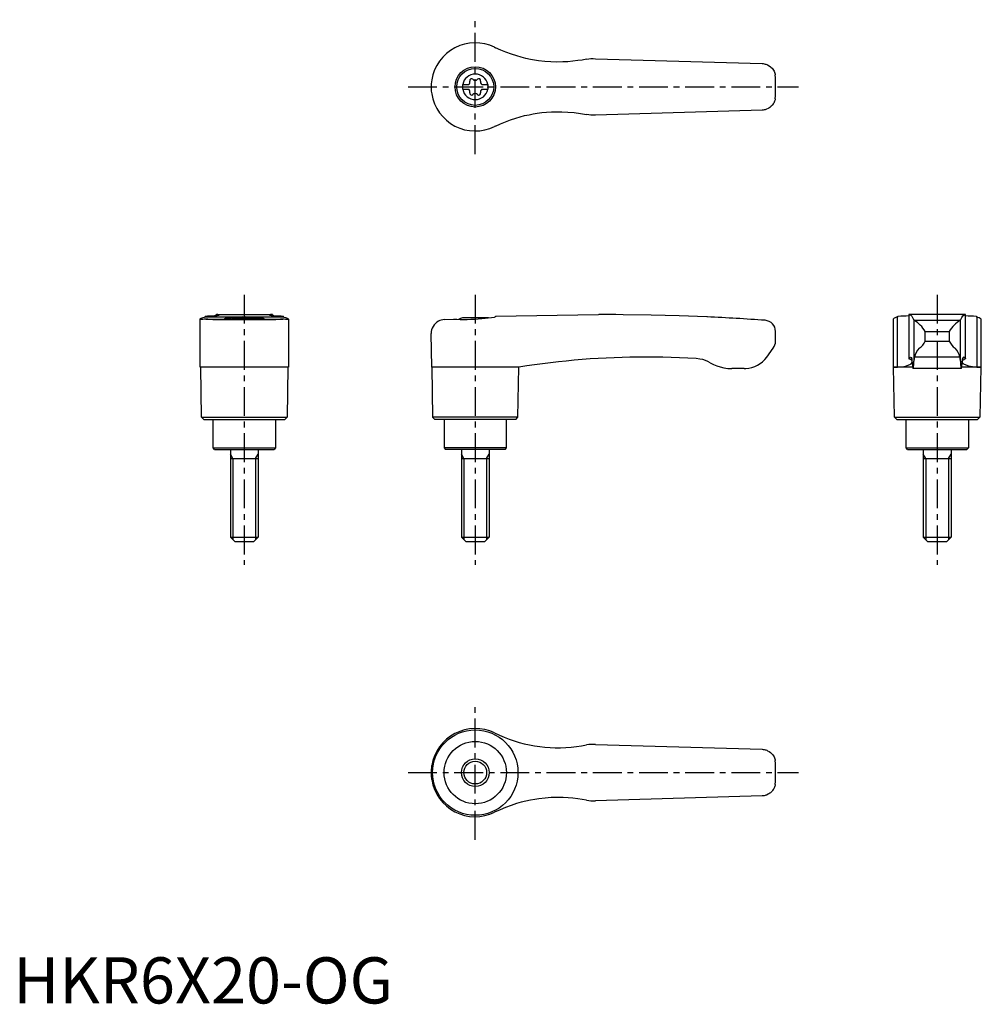
# Model space of a CAD drawing. Extents: x 1 to 210, y 0 to 213.
import ezdxf

# ---------------------------------------------------------------- set-up
doc = ezdxf.new("R2010")
doc.units = 0
doc.header["$LTSCALE"] = 5
doc.header["$MEASUREMENT"] = 0
doc.linetypes.add('CENTER', pattern=[2, 1.25, -0.25, 0.25, -0.25])
doc.layers.get('0').update_dxf_attribs({"linetype": 'CONTINUOUS'})
doc.layers.add('1', color=1, linetype='CENTER')
doc.layers.add('3', color=3, linetype='CONTINUOUS')
doc.styles.add('Standard1', font='arial.ttf')

msp = doc.modelspace()

# ---------------------------------------------------------------- linework, layer by layer
for p, q in [((104.2, 207.08), (104.38, 206.99)), ((126, 204.6), (162.09, 203.55)), ((90.45, 198.41), (90.45, 198.59)), ((97.25, 199.03), (98.61, 199.03)), ((97.25, 199.03), (97.25, 197.98)), ((101.39, 199.03), (102.75, 199.03)), ((102.75, 199.03), (102.75, 197.98)), ((97.25, 197.98), (98.61, 197.98)), ((101.39, 197.98), (102.75, 197.98)), ((162.09, 193.45), (126, 192.4)), ((104.38, 190.01), (104.2, 189.92)), ((40.45, 137.82), (40.45, 148.21)), ((41.51, 148.67), (41.42, 148.64)), ((41.51, 148.88), (41.51, 148.67)), ((41.51, 148.67), (58.49, 148.67)), ((41.69, 148.22), (58.31, 148.22)), ((43.19, 148.1), (56.81, 148.1)), ((43.88, 148.99), (43.88, 149.2)), ((43.94, 149.2), (43.88, 149.2)), ((43.94, 149.2), (56.06, 149.2)), ((47.22, 148.5), (52.78, 148.5)), ((56.12, 149.2), (56.06, 149.2)), ((56.12, 149.2), (56.12, 148.99)), ((58.49, 148.67), (58.49, 148.88)), ((58.58, 148.64), (58.49, 148.67)), ((59.55, 148.21), (59.55, 137.82)), ((93.3, 148.1), (95.3, 148.22)), ((102.78, 148.5), (97.22, 148.5)), ((104.38, 148.67), (104.2, 148.64)), ((104.38, 148.88), (126.71, 149.2)), ((104.38, 148.88), (104.38, 148.67)), ((127.4, 149.2), (126.72, 149.2)), ((190.45, 148.22), (190.45, 137.82)), ((191.51, 148.67), (191.42, 148.64)), ((191.42, 137.82), (191.42, 148.64)), ((191.51, 148.67), (191.51, 148.88)), ((206.12, 149.2), (193.88, 149.2)), ((193.88, 149.2), (193.88, 139.66)), ((194.95, 147.98), (194.95, 139.07)), ((195, 147.95), (205, 147.95)), ((205.05, 139.07), (205.05, 147.98)), ((206.12, 139.66), (206.12, 149.2)), ((208.49, 148.88), (208.49, 148.67)), ((208.58, 148.64), (208.58, 137.82)), ((209.55, 137.82), (209.55, 148.21)), ((90.57, 137.82), (90.45, 145.1)), ((165, 143.4), (165, 145.55)), ((197.39, 143.4), (197.39, 145.55)), ((197.39, 145.55), (202.61, 145.55)), ((202.61, 145.55), (202.61, 143.4)), ((197.39, 143.4), (202.61, 143.4)), ((163.1, 139.97), (164.5, 141.9)), ((204.91, 139.97), (195.09, 139.97)), ((50, 137.8), (40.45, 137.82)), ((40.75, 127), (40.57, 137.82)), ((59.55, 137.82), (50, 137.8)), ((59.43, 137.82), (59.25, 127)), ((90.57, 137.82), (90.75, 127)), ((104.2, 137.82), (90.57, 137.82)), ((109.43, 137.8), (104.2, 137.82)), ((109.25, 127), (109.43, 137.8)), ((158.25, 137.5), (155.56, 137.5)), ((190.57, 137.8), (190.45, 137.82)), ((190.45, 137.82), (191.42, 137.82)), ((190.75, 127), (190.57, 137.8)), ((194.69, 137.8), (190.57, 137.8)), ((205.24, 137.5), (194.76, 137.5)), ((209.43, 137.8), (205.32, 137.8)), ((208.58, 137.82), (209.55, 137.82)), ((209.43, 137.8), (209.25, 127)), ((209.55, 137.82), (209.43, 137.8)), ((41.25, 126.5), (40.75, 127)), ((40.75, 127), (59.25, 127)), ((41.25, 126.5), (58.75, 126.5)), ((43.25, 120.3), (43.25, 126.5)), ((56.75, 126.5), (56.75, 120.3)), ((59.25, 127), (58.75, 126.5)), ((90.75, 127), (91.25, 126.5)), ((109.25, 127), (90.75, 127)), ((108.75, 126.5), (91.25, 126.5)), ((93.25, 126.5), (93.25, 120.3)), ((106.75, 120.3), (106.75, 126.5)), ((108.75, 126.5), (109.25, 127)), ((191.25, 126.5), (190.75, 127)), ((190.75, 127), (209.25, 127)), ((191.25, 126.5), (208.75, 126.5)), ((193.25, 120.3), (193.25, 126.5)), ((206.75, 126.5), (206.75, 120.3)), ((209.25, 127), (208.75, 126.5)), ((43.55, 120), (43.25, 120.3)), ((43.25, 120.3), (56.75, 120.3)), ((43.55, 120), (56.45, 120)), ((47, 120), (47, 101)), ((53, 120), (53, 101)), ((56.75, 120.3), (56.45, 120)), ((93.25, 120.3), (93.55, 120)), ((106.75, 120.3), (93.25, 120.3)), ((106.45, 120), (93.55, 120)), ((97, 120), (97, 101)), ((103, 120), (103, 101)), ((106.45, 120), (106.75, 120.3)), ((193.55, 120), (193.25, 120.3)), ((193.25, 120.3), (206.75, 120.3)), ((193.55, 120), (206.45, 120)), ((197, 120), (197, 101)), ((203, 120), (203, 101)), ((206.75, 120.3), (206.45, 120)), ((47, 118), (53, 118)), ((97, 118), (103, 118)), ((197, 118), (203, 118)), ((48, 100), (47, 101)), ((47, 101), (53, 101)), ((53, 101), (52, 100)), ((98, 100), (97, 101)), ((97, 101), (103, 101)), ((103, 101), (102, 100)), ((198, 100), (197, 101)), ((197, 101), (203, 101)), ((203, 101), (202, 100)), ((52, 100), (48, 100)), ((102, 100), (98, 100)), ((202, 100), (198, 100)), ((126, 56.1), (162.09, 55.05)), ((90.57, 48.49), (90.57, 51.51)), ((90.45, 49.91), (90.45, 50.09)), ((162.09, 44.95), (126, 43.9))]:
    msp.add_line(p, q)
for points in [[(162.09, 203.55), (162.33, 203.53), (162.57, 203.5)], [(162.57, 203.5), (162.76, 203.45), (162.94, 203.4), (163.12, 203.33), (163.3, 203.25), (163.61, 203.08), (163.9, 202.87), (164.09, 202.7), (164.27, 202.52), (164.42, 202.32), (164.56, 202.11), (164.68, 201.9), (164.78, 201.69), (164.85, 201.47), (164.91, 201.27), (164.94, 201.16), (164.95, 201.11), (164.95, 201.11)], [(164.95, 195.89), (164.95, 195.88), (164.94, 195.86), (164.93, 195.8), (164.91, 195.72), (164.86, 195.55), (164.8, 195.37), (164.72, 195.18), (164.62, 194.99), (164.51, 194.81), (164.38, 194.63), (164.24, 194.45), (164.08, 194.29), (163.93, 194.15), (163.77, 194.03), (163.59, 193.91), (163.4, 193.8), (163.08, 193.65), (162.91, 193.59), (162.73, 193.54), (162.57, 193.5)], [(162.57, 193.5), (162.33, 193.47), (162.09, 193.45)], [(162.09, 55.05), (162.33, 55.03), (162.57, 55)], [(162.57, 55), (162.76, 54.95), (162.94, 54.9), (163.12, 54.83), (163.3, 54.75), (163.61, 54.58), (163.9, 54.37), (164.09, 54.2), (164.27, 54.02), (164.42, 53.82), (164.56, 53.61), (164.68, 53.4), (164.78, 53.19), (164.85, 52.97), (164.91, 52.77), (164.94, 52.66), (164.95, 52.61), (164.95, 52.61)], [(164.95, 47.39), (164.95, 47.38), (164.94, 47.36), (164.93, 47.3), (164.91, 47.22), (164.86, 47.05), (164.8, 46.87), (164.72, 46.68), (164.62, 46.49), (164.51, 46.31), (164.38, 46.13), (164.24, 45.95), (164.08, 45.79), (163.93, 45.65), (163.77, 45.53), (163.59, 45.41), (163.4, 45.3), (163.08, 45.15), (162.91, 45.09), (162.73, 45.04), (162.57, 45)], [(162.57, 45), (162.33, 44.97), (162.09, 44.95)]]:
    msp.add_lwpolyline(points)
at = {"flags": 128}
for points in [[(193.88, 149.2), (194.09, 149.17), (194.29, 149.05), (194.48, 148.84), (194.68, 148.55), (194.95, 147.98)], [(205.05, 147.98), (205.31, 148.53), (205.57, 148.91), (205.84, 149.13), (206.12, 149.2)], [(191.42, 137.82), (192.34, 137.87), (193.12, 138.02), (193.74, 138.23), (194.21, 138.48), (194.49, 138.73), (194.61, 138.97), (194.58, 139.2), (194.37, 139.4), (194, 139.57)], [(193.9, 139.69), (193.88, 139.66), (193.89, 139.63), (193.93, 139.6), (194, 139.57)], [(193.9, 139.69), (194.06, 139.93), (194.22, 140), (194.38, 139.91), (194.53, 139.65)], [(208.58, 137.82), (207.66, 137.87), (206.88, 138.02), (206.26, 138.23), (205.79, 138.48), (205.51, 138.73), (205.39, 138.97), (205.42, 139.2), (205.63, 139.4), (206, 139.57)], [(206.1, 139.69), (205.94, 139.93), (205.78, 140), (205.62, 139.91), (205.47, 139.65)], [(206.1, 139.69), (206.12, 139.66), (206.11, 139.63), (206.07, 139.6), (206, 139.57)]]:
    msp.add_lwpolyline(points, dxfattribs=at)
for points in [[(124.1, 204.5, 0), (123.15, 204.32, 0), (122.2, 204.18, 0), (121.13, 204.04, 0), (120.06, 203.95, 0), (118.98, 203.9, 0), (117.67, 203.88, 0), (116.36, 203.92, 0), (115.03, 204.01, 0), (113.71, 204.16, 0), (112.82, 204.3, 0), (111.93, 204.46, 0), (110.94, 204.67, 0), (109.96, 204.92, 0), (108.98, 205.19, 0), (107.81, 205.57, 0), (106.65, 206, 0), (105.51, 206.47, 0), (104.38, 206.99, 0)], [(124.1, 204.5, 0), (124.57, 204.57, 0), (125.04, 204.61, 0), (125.52, 204.62, 0), (126, 204.6, 0)], [(90.57, 200.01, 0), (90.47, 199.18, 0), (90.45, 198.59, 0)], [(90.45, 198.41, 0), (90.49, 197.58, 0), (90.57, 196.99, 0)], [(104.38, 190.01, 0), (105.44, 190.5, 0), (106.52, 190.95, 0), (107.63, 191.37, 0), (108.75, 191.74, 0), (109.71, 192.02, 0), (110.68, 192.27, 0), (111.65, 192.48, 0), (112.54, 192.65, 0), (113.43, 192.8, 0), (114.41, 192.92, 0), (115.39, 193.02, 0), (116.5, 193.09, 0), (117.6, 193.12, 0), (118.71, 193.11, 0), (120.06, 193.05, 0), (121.4, 192.93, 0), (122.76, 192.74, 0), (124.1, 192.5, 0)], [(126, 192.4, 0), (125.53, 192.38, 0), (125.05, 192.39, 0), (124.58, 192.43, 0), (124.1, 192.5, 0)], [(40.45, 148.21, 0), (40.45, 148.22, 0), (40.47, 148.25, 0), (40.5, 148.28, 0), (40.55, 148.31, 0), (40.69, 148.38, 0), (40.88, 148.46, 0), (41.12, 148.54, 0), (41.42, 148.64, 0)], [(40.73, 148.15, 0), (40.69, 148.15, 0), (40.61, 148.15, 0), (40.5, 148.17, 0), (40.45, 148.2, 0), (40.45, 148.21, 0)], [(41.69, 148.22, 0), (41.33, 148.18, 0), (41.03, 148.16, 0), (40.9, 148.15, 0), (40.79, 148.15, 0), (40.73, 148.15, 0)], [(41.51, 148.88, 0), (42, 148.89, 0), (42.45, 148.9, 0), (42.86, 148.91, 0), (43.24, 148.93, 0), (43.57, 148.96, 0), (43.79, 148.98, 0), (43.98, 149, 0), (44.15, 149.02, 0), (44.3, 149.04, 0), (44.42, 149.06, 0), (44.52, 149.08, 0), (44.58, 149.1, 0), (44.62, 149.12, 0), (44.62, 149.12, 0)], [(43.19, 148.1, 0), (42.64, 148.13, 0), (42.13, 148.17, 0), (41.69, 148.22, 0), (41.69, 148.22, 0)], [(43.88, 149.2, 0), (43.89, 149.2, 0), (43.93, 149.2, 0), (44, 149.19, 0)], [(44.62, 149.12, 0), (44.61, 149.14, 0), (44.55, 149.16, 0), (44.43, 149.17, 0), (44.24, 149.18, 0), (44, 149.19, 0)], [(49.69, 148.67, 0), (49.33, 148.66, 0), (48.97, 148.65, 0), (48.62, 148.64, 0), (48.27, 148.62, 0), (47.95, 148.59, 0), (47.64, 148.57, 0), (47.33, 148.54, 0), (47.05, 148.51, 0), (46.79, 148.48, 0), (46.56, 148.44, 0), (46.34, 148.41, 0), (46.15, 148.37, 0), (45.99, 148.34, 0), (45.86, 148.31, 0), (45.75, 148.28, 0), (45.68, 148.25, 0), (45.64, 148.23, 0), (45.63, 148.21, 0)], [(54.37, 148.21, 0), (54.36, 148.23, 0), (54.32, 148.25, 0), (54.25, 148.28, 0), (54.15, 148.31, 0), (54.01, 148.34, 0), (53.86, 148.37, 0), (53.67, 148.41, 0), (53.46, 148.44, 0), (53.21, 148.47, 0), (52.96, 148.51, 0), (52.67, 148.54, 0), (52.37, 148.57, 0), (52.04, 148.6, 0), (51.71, 148.62, 0), (51.37, 148.64, 0), (51.01, 148.65, 0), (50.64, 148.66, 0), (50.31, 148.67, 0)], [(56, 149.19, 0), (55.82, 149.19, 0), (55.68, 149.18, 0), (55.56, 149.17, 0), (55.47, 149.16, 0), (55.4, 149.14, 0), (55.38, 149.12, 0)], [(55.38, 149.12, 0), (55.38, 149.12, 0), (55.42, 149.1, 0), (55.51, 149.07, 0), (55.66, 149.04, 0), (55.8, 149.02, 0), (55.96, 149, 0), (56.15, 148.98, 0), (56.36, 148.96, 0), (56.69, 148.94, 0), (57.07, 148.92, 0), (57.5, 148.9, 0), (57.97, 148.89, 0), (58.49, 148.88, 0)], [(56, 149.19, 0), (56.07, 149.2, 0), (56.11, 149.2, 0), (56.12, 149.2, 0)], [(58.31, 148.22, 0), (57.87, 148.17, 0), (57.37, 148.13, 0), (56.81, 148.1, 0), (56.81, 148.1, 0)], [(59.27, 148.15, 0), (59.16, 148.15, 0), (58.93, 148.16, 0), (58.65, 148.19, 0), (58.31, 148.22, 0)], [(58.58, 148.64, 0), (58.89, 148.54, 0), (59.15, 148.45, 0), (59.25, 148.4, 0), (59.34, 148.36, 0), (59.42, 148.32, 0), (59.48, 148.29, 0), (59.54, 148.23, 0), (59.55, 148.21, 0)], [(59.55, 148.21, 0), (59.55, 148.21, 0), (59.54, 148.19, 0), (59.52, 148.18, 0), (59.47, 148.16, 0), (59.41, 148.16, 0), (59.34, 148.15, 0), (59.27, 148.15, 0)], [(93.3, 148.1, 0), (92.96, 148.06, 0), (92.64, 147.99, 0), (92.33, 147.88, 0), (92.05, 147.75, 0), (91.68, 147.52, 0), (91.37, 147.26, 0), (91.09, 146.96, 0), (90.87, 146.63, 0), (90.69, 146.28, 0), (90.56, 145.9, 0), (90.48, 145.52, 0), (90.45, 145.13, 0), (90.45, 145.11, 0), (90.45, 145.1, 0)], [(95.3, 148.22, 0), (95.99, 148.18, 0), (96.71, 148.16, 0), (97.48, 148.15, 0), (98.26, 148.15, 0), (99.03, 148.17, 0), (99.81, 148.2, 0), (100.61, 148.25, 0), (101.4, 148.31, 0), (102.12, 148.38, 0), (102.82, 148.45, 0), (103.52, 148.54, 0), (104.2, 148.64, 0)], [(150.24, 148.68, 0), (150.24, 148.68, 0), (150.13, 148.67, 0), (144.11, 148.91, 0), (138.07, 149.08, 0), (132.04, 149.17, 0), (130.46, 149.19, 0)], [(147.85, 139.65, 0), (144.22, 139.84, 0), (140.58, 139.96, 0), (136.95, 140, 0), (136.95, 140, 0)], [(150.88, 138.75, 0), (150.36, 139.02, 0), (149.81, 139.25, 0), (149.23, 139.43, 0), (148.63, 139.56, 0), (147.85, 139.65, 0)], [(150.88, 138.75, 0), (151.57, 138.39, 0), (152.29, 138.09, 0), (153.05, 137.84, 0), (153.83, 137.66, 0), (154.69, 137.54, 0), (155.56, 137.5, 0)], [(104.2, 58.58, 0), (105.22, 58.1, 0), (106.25, 57.65, 0), (107.31, 57.25, 0), (108.39, 56.88, 0), (109.48, 56.55, 0), (110.59, 56.25, 0), (111.72, 56, 0), (112.86, 55.79, 0), (113.96, 55.63, 0), (115.08, 55.51, 0), (116.2, 55.42, 0), (117.33, 55.38, 0), (118.47, 55.38, 0), (119.61, 55.42, 0), (120.76, 55.51, 0), (121.9, 55.63, 0), (123, 55.8, 0), (124.1, 56, 0)], [(126, 56.1, 0), (125.53, 56.12, 0), (125.05, 56.11, 0), (124.58, 56.07, 0), (124.1, 56, 0)], [(90.57, 51.51, 0), (90.47, 50.68, 0), (90.45, 50.09, 0)], [(90.45, 49.91, 0), (90.49, 49.08, 0), (90.57, 48.49, 0)], [(124.1, 44, 0), (123.16, 44.18, 0), (122.22, 44.32, 0), (121.15, 44.45, 0), (120.08, 44.55, 0), (119.02, 44.6, 0), (117.71, 44.62, 0), (116.41, 44.59, 0), (115.1, 44.49, 0), (113.79, 44.35, 0), (112.87, 44.21, 0), (111.96, 44.05, 0), (110.95, 43.83, 0), (109.94, 43.58, 0), (108.94, 43.3, 0), (107.74, 42.9, 0), (106.55, 42.46, 0), (105.36, 41.97, 0), (104.2, 41.42, 0)], [(124.1, 44, 0), (124.57, 43.93, 0), (125.04, 43.89, 0), (125.52, 43.88, 0), (126, 43.9, 0)]]:
    msp.add_polyline3d(points)
for centre, radius in [((100, 198.5), 4.37), ((100, 198.5), 4), ((100, 50), 9.25), ((100, 50), 6.75), ((100, 50), 3)]:
    msp.add_circle(centre, radius)
for centre, radius, start, end in [((100, 198.5), 9.55, 63.9095, 170.8904), ((100, 198.5), 2.76, 10.9784, 169.0216), ((100, 198.5), 65, 357.7006, 2.2994), ((100, 198.5), 2.76, 175.9774, 184.0226), ((98.17, 199.56), 0.691, 309.6889, 16.6582), ((99.21, 199.87), 0.395, 43.3418, 196.6582), ((100, 200.61), 0.691, 223.3418, 316.6582), ((100.79, 199.87), 0.395, 343.3418, 136.6582), ((101.83, 199.56), 0.691, 163.3418, 230.3111), ((100, 198.5), 2.76, 355.9774, 4.0226), ((100, 198.5), 9.55, 189.1096, 296.0905), ((100, 198.5), 2.76, 190.9784, 349.0216), ((98.17, 197.44), 0.691, 343.3418, 50.3111), ((99.21, 197.13), 0.395, 163.3418, 316.6582), ((100, 196.39), 0.691, 43.3418, 136.6582), ((100.79, 197.13), 0.395, 223.3418, 16.6582), ((101.83, 197.44), 0.691, 129.6889, 196.6582), ((50, 141), 8, 110.3641, 115.5646), ((50, 141), 8, 64.4354, 69.6359), ((100, 141), 8, 110.3641, 116.231), ((100, 141), 8, 68.9849, 69.6359), ((127.4, -350.8), 500, 89.6492, 90), ((127.4, -350.8), 500, 85.9435, 87.3814), ((162.6, 145.55), 2.4, 0, 85.9435), ((191.59, 147), 1.65, 95.8218, 132.5091), ((191.63, 173.24), 24.36, 269.7138, 275.3028), ((195.02, 148.04), 0.0926, 217.8949, 257.8058), ((191.69, 142.26), 6.58, 30.0395, 59.7997), ((208.95, 141.62), 7.47, 121.9942, 148.1665), ((204.98, 148.04), 0.0924, 282.1427, 322.1567), ((208.35, 172.79), 23.91, 264.6313, 270.3256), ((210.72, 155.59), 7.27, 252.1257, 252.8394), ((208.3, 146.74), 1.92, 50.1084, 81.7918), ((162.5, 143.4), 2.5, 323.1301, 0), ((194.21, 144.8), 3.47, 303.4945, 336.2845), ((206.82, 145.67), 4.79, 208.2935, 231.9275), ((198.82, 139.21), 3.8, 134.9796, 168.4184), ((201.03, 139.13), 3.97, 12.3095, 44.2925), ((137.1, -34.98), 174.98, 90.0493, 99.098), ((158.25, 143.5), 6, 273.1363, 324), ((188.13, 138.57), 6.5, 1.608, 9.5867), ((198.15, 138.5), 3.54, 175.9358, 196.4575), ((184.98, 139.03), 9.97, 351.15, 0.2086), ((199.61, 138.81), 4.67, 165.5897, 176.8302), ((200.39, 138.81), 4.67, 3.1698, 14.4103), ((215.02, 139.03), 9.97, 179.7914, 188.85), ((201.85, 138.5), 3.54, 343.5425, 4.0642), ((211.87, 138.57), 6.5, 170.4133, 178.392), ((158.25, 143.5), 6, 270, 273.1363), ((100, 50), 9.55, 63.9095, 170.8904), ((100, 50), 65, 357.7006, 2.2994), ((100, 50), 9.55, 189.1096, 296.0905)]:
    msp.add_arc(centre, radius, start, end)
at = {"layer": '1'}
for p, q in [((100, 183.95), (100, 213.05)), ((85.45, 198.5), (170, 198.5)), ((50, 153.5), (50, 95)), ((100, 153.5), (100, 95)), ((200, 153.5), (200, 95)), ((100, 35.45), (100, 64.55)), ((85.45, 50), (170, 50))]:
    msp.add_line(p, q, dxfattribs=at)
at = {"layer": '3'}
for p, q in [((47.54, 118), (47, 118.94)), ((47.54, 118), (47.54, 100.46)), ((52.46, 118), (53, 118.94)), ((52.46, 118), (52.46, 100.46)), ((97.54, 118), (97, 118.94)), ((97.54, 118), (97.54, 100.46)), ((102.46, 118), (103, 118.94)), ((102.46, 118), (102.46, 100.46)), ((197.54, 118), (197, 118.94)), ((197.54, 118), (197.54, 100.46)), ((202.46, 118), (203, 118.94)), ((202.46, 118), (202.46, 100.46))]:
    msp.add_line(p, q, dxfattribs=at)
msp.add_circle((100, 50), 2.46, dxfattribs=at)

# ---------------------------------------------------------------- texts
at = {"color": 3, "style": 'Standard1'}
msp.add_text('HKR6X20-OG', height=10, dxfattribs=at).set_placement((0, 0))

doc.saveas('drawing.dxf')
